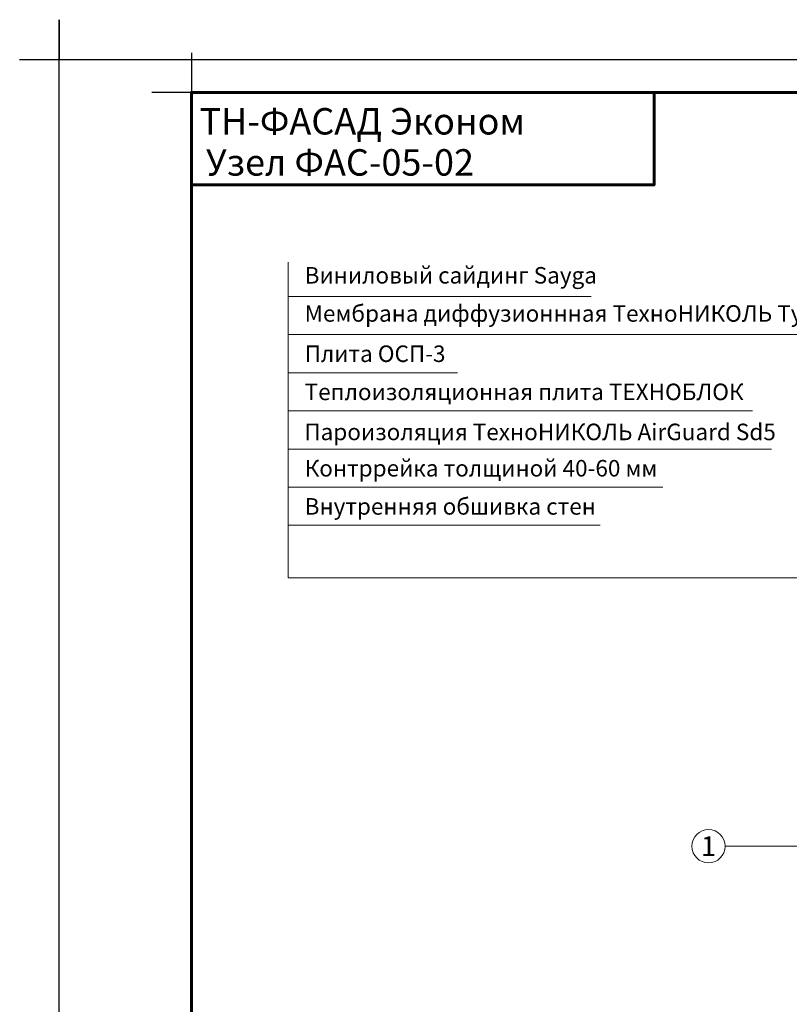
# Model space of a CAD drawing. Units: millimetres. Extents: x 1522 to 17347, y 736 to 3834.
# Drawn here: x 9424 to 10589, y 2345 to 3834 of the extents above; entities that cross this region are included whole.
import ezdxf

# ---------------------------------------------------------------- set-up
doc = ezdxf.new("R2010")
doc.units = ezdxf.units.MM
for name, color, linetype, lineweight in [('0.15mm', 7, 'Continuous', 15), ('Рамка', 250, 'Continuous', 60), ('Сноски', 7, 'Continuous', 15), ('текст', 7, 'Continuous', 25)]:
    doc.layers.add(name, color=color, linetype=linetype, lineweight=lineweight)
doc.layers.add('Рамка НВ', color=70, linetype='Continuous', lineweight=30, plot=False)
doc.styles.add('Arial', font='txt', dxfattribs={"height": 25})

msp = doc.modelspace()

# ---------------------------------------------------------------- linework, layer by layer
at = {"layer": '0.15mm'}
msp.add_line((9866.8, 3415.2), (10289, 3415.2), dxfattribs=at)
at = {"layer": 'Рамка'}
for points in [[(9683.9, 854), (9683.9, 3724), (11533.9, 3724), (11533.9, 1004)], [(9683.9, 3584), (10383.9, 3584), (10383.9, 3724)]]:
    msp.add_lwpolyline(points, dxfattribs=at)
at = {"layer": 'Рамка НВ'}
msp.add_lwpolyline([(9423.9, 3774), (9483.9, 3774), (9483.9, 3834), (9483.9, 3774), (11583.9, 3774), (11583.9, 3834), (11583.9, 3774), (11643.9, 3774), (11583.9, 3774), (11583.9, 744), (11583.9, 804), (11643.9, 804), (9423.9, 804), (9483.9, 804), (9483.9, 744), (9483.9, 3774)], dxfattribs=at)
at = {"layer": 'Рамка НВ', "color": 1}
msp.add_lwpolyline([(9683.9, 3784), (9683.9, 3724), (9623.9, 3724)], dxfattribs=at)
at = {"layer": 'Сноски'}
for p, q in [((9830.4, 2989.5), (9830.4, 3467.4)), ((9830.4, 3415.2), (10286.8, 3415.2)), ((9830.4, 3357.6), (10844.9, 3357.6)), ((9830.4, 3299.9), (10086.6, 3299.9)), ((9830.4, 3242.2), (10532.8, 3242.2)), ((9830.4, 3184.5), (10561.5, 3184.5)), ((9830.4, 3126.8), (10397.5, 3126.8)), ((9830.4, 3069.2), (10302.5, 3069.2)), ((9830.4, 2989.5), (11059.6, 2989.5))]:
    msp.add_line(p, q, dxfattribs=at)
at = {"layer": 'Сноски', "extrusion": (0, 1, 0)}
msp.add_line((10762.3, 2584.4), (10491.6, 2583.8), dxfattribs=at)
at = {"layer": 'Сноски'}
msp.add_circle((10466.4, 2583.8), 25.2, dxfattribs=at)

# ---------------------------------------------------------------- texts
at = {"layer": 'текст', "color": 1, "char_height": 40, "style": 'Arial'}
for s, insert, width, attachment_point in [('\\pxql,t2;{\\C256; ТН-ФАСАД Эконом}', (10033.9, 3700.3), 700, 2), ('\\pxql;{\\C7;Узел ФАС-05-02}', (9705.8, 3638.1), 570.896, 1)]:
    msp.add_mtext(s, dxfattribs=dict(at, insert=insert, width=width, attachment_point=attachment_point))
at = {"layer": 'текст', "ltscale": 100, "char_height": 25, "attachment_point": 4, "style": 'Arial'}
for s, insert, width in [('Виниловый сайдинг Sayga', (9855.2, 3444.1), 1313.28), ('{Мембрана диффузионнная ТехноНИКОЛЬ Tyvek Housewrap}', (9855.2, 3386.4), 1347.022), ('\\pxql;Плита ОСП-3', (9855.2, 3328.7), 1159.751), ('\\pxql;Теплоизоляционная плита ТЕХНОБЛОК', (9855.2, 3271), 1467.079), ('{Пароизоляция ТехноНИКОЛЬ AirGuard Sd5}', (9854.8, 3207.2), 1207.046), ('\\pxql;Контррейка толщиной 40-60 мм', (9855.2, 3155.5), 1162.296), ('\\pxql;Внутренняя обшивка стен', (9855.2, 3097.8), 1162.296)]:
    msp.add_mtext(s, dxfattribs=dict(at, insert=insert, width=width))
at = {"layer": 'текст', "insert": (10466.4, 2583.8), "char_height": 30, "width": 37.318, "attachment_point": 5, "style": 'Arial'}
msp.add_mtext('\\pxi-2,l2,t1;1', dxfattribs=at)

doc.saveas('drawing.dxf')
